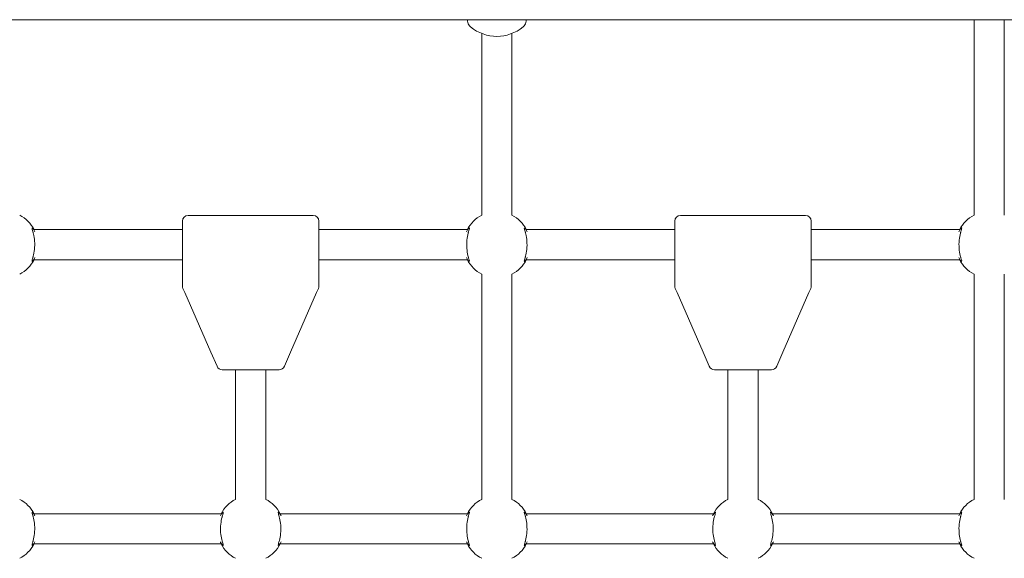
# Model space of a CAD drawing. Units: millimetres. Extents: x 57908 to 59660, y -11564 to -10379.
# Drawn here: x 58680 to 58732, y -10808 to -10780 of the extents above; entities that cross this region are included whole.
import ezdxf

# ---------------------------------------------------------------- set-up
doc = ezdxf.new("R2010")
doc.units = ezdxf.units.MM
doc.header["$LTSCALE"] = 10
doc.layers.add('Widoczne (ISO)', color=7, linetype='Continuous', lineweight=50)

# ---------------------------------------------------------------- blocks, each defined once
blk = doc.blocks.new('A$C4994163A')
at = {"layer": 'Widoczne (ISO)', "lineweight": 13}
for p, q in [((668.703, 457.795), (469.052, 457.795)), ((623.352, 457.795), (623.352, 447.469)), ((624.952, 447.469), (624.952, 457.795)), ((597.352, 457.067), (597.352, 447.469)), ((598.952, 447.469), (598.952, 457.067)), ((581.852, 447.465), (588.452, 447.465)), ((607.852, 447.465), (614.452, 447.465)), ((581.552, 446.715), (573.709, 446.715)), ((581.552, 444.075), (581.552, 447.165)), ((588.752, 447.165), (588.752, 444.075)), ((596.596, 446.715), (588.752, 446.715)), ((607.552, 446.715), (599.709, 446.715)), ((607.552, 444.075), (607.552, 447.165)), ((614.752, 447.165), (614.752, 444.075)), ((622.596, 446.715), (614.752, 446.715)), ((581.552, 445.115), (573.709, 445.115)), ((596.596, 445.115), (588.752, 445.115)), ((607.552, 445.115), (599.709, 445.115)), ((622.596, 445.115), (614.752, 445.115)), ((597.352, 432.471), (597.352, 444.359)), ((598.952, 432.471), (598.952, 444.359)), ((623.352, 444.359), (623.352, 432.471)), ((624.952, 444.359), (624.952, 432.471)), ((581.552, 444.075), (581.552, 443.73)), ((581.577, 443.61), (581.671, 443.396)), ((588.634, 443.396), (588.727, 443.61)), ((588.752, 443.73), (588.752, 444.075)), ((607.552, 444.075), (607.552, 443.73)), ((607.577, 443.61), (607.671, 443.396)), ((614.634, 443.396), (614.727, 443.61)), ((614.752, 443.73), (614.752, 444.075)), ((581.671, 443.396), (583.044, 440.249)), ((587.26, 440.249), (588.634, 443.396)), ((607.671, 443.396), (609.044, 440.249)), ((613.26, 440.249), (614.634, 443.396)), ((583.044, 440.249), (583.374, 439.495)), ((586.931, 439.495), (587.26, 440.249)), ((609.044, 440.249), (609.374, 439.495)), ((612.931, 439.495), (613.26, 440.249)), ((583.648, 439.315), (583.869, 439.315)), ((586.435, 439.315), (583.869, 439.315)), ((584.352, 439.315), (584.352, 432.471)), ((585.952, 439.315), (585.952, 432.471)), ((586.435, 439.315), (586.656, 439.315)), ((609.648, 439.315), (609.869, 439.315)), ((612.435, 439.315), (609.869, 439.315)), ((610.352, 439.315), (610.352, 432.471)), ((611.952, 439.315), (611.952, 432.471)), ((612.435, 439.315), (612.656, 439.315)), ((583.596, 431.715), (573.709, 431.715)), ((596.596, 431.715), (586.709, 431.715)), ((609.596, 431.715), (599.709, 431.715)), ((622.596, 431.715), (612.709, 431.715)), ((583.596, 430.115), (573.709, 430.115)), ((596.596, 430.115), (586.709, 430.115)), ((609.596, 430.115), (599.709, 430.115)), ((622.596, 430.115), (612.709, 430.115))]:
    blk.add_line(p, q, dxfattribs=at)
for centre, radius, start, end in [((608.047, 459.915), 11.645, 190.4893, 191.2301), ((597.017, 457.725), 0.4, 191.2301, 230.2631), ((599.287, 457.725), 0.4, 309.7369, 348.7699), ((588.257, 459.915), 11.645, 348.7699, 349.5107), ((598.152, 459.09), 2.175, 230.2631, 309.7369), ((572.152, 445.915), 1.75, 27.2029, 62.7971), ((581.852, 447.165), 0.3, 90, 180), ((588.452, 447.165), 0.3, 0, 90), ((598.152, 445.915), 1.75, 117.2029, 152.7971), ((598.152, 445.915), 1.75, 27.2029, 62.7971), ((607.852, 447.165), 0.3, 90, 180), ((614.452, 447.165), 0.3, 0, 90), ((624.152, 445.915), 1.75, 117.2029, 152.7971), ((572.152, 445.915), 1.75, 297.2029, 332.7971), ((598.152, 445.915), 1.75, 207.2029, 242.7971), ((598.152, 445.915), 1.75, 297.2029, 332.7971), ((624.152, 445.915), 1.75, 207.2029, 242.7971), ((581.852, 443.73), 0.3, 180, 203.585), ((588.452, 443.73), 0.3, 336.415, 0), ((607.852, 443.73), 0.3, 180, 203.585), ((614.452, 443.73), 0.3, 336.415, 0), ((583.648, 439.615), 0.3, 203.585, 270), ((586.656, 439.615), 0.3, 270, 336.415), ((609.648, 439.615), 0.3, 203.585, 270), ((612.656, 439.615), 0.3, 270, 336.415), ((572.152, 430.915), 1.75, 27.2029, 62.7971), ((585.152, 430.915), 1.75, 117.2029, 152.7971), ((585.152, 430.915), 1.75, 27.2029, 62.7971), ((598.152, 430.915), 1.75, 117.2029, 152.7971), ((598.152, 430.915), 1.75, 27.2029, 62.7971), ((611.152, 430.915), 1.75, 117.2029, 152.7971), ((611.152, 430.915), 1.75, 27.2029, 62.7971), ((624.152, 430.915), 1.75, 117.2029, 152.7971), ((572.152, 430.915), 1.75, 297.2029, 332.7971), ((585.152, 430.915), 1.75, 207.2029, 242.7971), ((585.152, 430.915), 1.75, 297.2029, 332.7971), ((598.152, 430.915), 1.75, 207.2029, 242.7971), ((598.152, 430.915), 1.75, 297.2029, 332.7971), ((611.152, 430.915), 1.75, 207.2029, 242.7971), ((611.152, 430.915), 1.75, 297.2029, 332.7971), ((624.152, 430.915), 1.75, 207.2029, 242.7971)]:
    blk.add_arc(centre, radius, start, end, dxfattribs=at)
for points, knots in [([(573.756, 446.597), (573.745, 446.62), (573.734, 446.641), (573.683, 446.734), (573.646, 446.782), (573.616, 446.802), (573.61, 446.804), (573.598, 446.793), (573.602, 446.764), (573.629, 446.66), (573.653, 446.578), (573.703, 446.372), (573.727, 446.244), (573.75, 445.963), (573.748, 445.809), (573.718, 445.532), (573.692, 445.408), (573.639, 445.198), (573.613, 445.116), (573.6, 445.042), (573.602, 445.027), (573.624, 445.029), (573.65, 445.054), (573.693, 445.118), (573.706, 445.138), (573.731, 445.182), (573.743, 445.207), (573.756, 445.233)], [0.71107, 0.71107, 0.71107, 0.71107, 0.811943, 0.811943, 1.195172, 1.195172, 1.338163, 1.338163, 1.641443, 1.641443, 2.000354, 2.000354, 2.378495, 2.378495, 2.778067, 2.778067, 3.160574, 3.160574, 3.571316, 3.571316, 3.82522, 3.82522, 4.155877, 4.155877, 4.277174, 4.277174, 4.393857, 4.393857, 4.393857, 4.393857]), ([(596.549, 445.233), (596.559, 445.21), (596.57, 445.189), (596.621, 445.096), (596.659, 445.048), (596.689, 445.028), (596.695, 445.026), (596.706, 445.037), (596.702, 445.066), (596.676, 445.17), (596.651, 445.252), (596.601, 445.458), (596.578, 445.586), (596.554, 445.867), (596.556, 446.021), (596.586, 446.298), (596.612, 446.422), (596.665, 446.632), (596.692, 446.714), (596.705, 446.788), (596.702, 446.803), (596.68, 446.801), (596.654, 446.776), (596.611, 446.712), (596.599, 446.692), (596.574, 446.648), (596.561, 446.623), (596.549, 446.597)], [0.71107, 0.71107, 0.71107, 0.71107, 0.811943, 0.811943, 1.195172, 1.195172, 1.338163, 1.338163, 1.641443, 1.641443, 2.000354, 2.000354, 2.378495, 2.378495, 2.778067, 2.778067, 3.160574, 3.160574, 3.571316, 3.571316, 3.82522, 3.82522, 4.155877, 4.155877, 4.277174, 4.277174, 4.393857, 4.393857, 4.393857, 4.393857]), ([(599.756, 446.597), (599.745, 446.62), (599.734, 446.641), (599.683, 446.734), (599.646, 446.782), (599.616, 446.802), (599.61, 446.804), (599.598, 446.793), (599.602, 446.764), (599.629, 446.66), (599.653, 446.578), (599.703, 446.372), (599.727, 446.244), (599.75, 445.963), (599.748, 445.809), (599.718, 445.532), (599.692, 445.408), (599.639, 445.198), (599.613, 445.116), (599.6, 445.042), (599.602, 445.027), (599.624, 445.029), (599.65, 445.054), (599.693, 445.118), (599.706, 445.138), (599.731, 445.182), (599.743, 445.207), (599.756, 445.233)], [0.71107, 0.71107, 0.71107, 0.71107, 0.811943, 0.811943, 1.195172, 1.195172, 1.338163, 1.338163, 1.641443, 1.641443, 2.000354, 2.000354, 2.378495, 2.378495, 2.778067, 2.778067, 3.160574, 3.160574, 3.571316, 3.571316, 3.82522, 3.82522, 4.155877, 4.155877, 4.277174, 4.277174, 4.393857, 4.393857, 4.393857, 4.393857]), ([(622.549, 445.233), (622.559, 445.21), (622.57, 445.189), (622.621, 445.096), (622.659, 445.048), (622.689, 445.028), (622.695, 445.026), (622.706, 445.037), (622.702, 445.066), (622.676, 445.17), (622.651, 445.252), (622.601, 445.458), (622.578, 445.586), (622.554, 445.867), (622.556, 446.021), (622.586, 446.298), (622.612, 446.422), (622.665, 446.632), (622.692, 446.714), (622.705, 446.788), (622.702, 446.803), (622.68, 446.801), (622.654, 446.776), (622.611, 446.712), (622.599, 446.692), (622.574, 446.648), (622.561, 446.623), (622.549, 446.597)], [0.71107, 0.71107, 0.71107, 0.71107, 0.811943, 0.811943, 1.195172, 1.195172, 1.338163, 1.338163, 1.641443, 1.641443, 2.000354, 2.000354, 2.378495, 2.378495, 2.778067, 2.778067, 3.160574, 3.160574, 3.571316, 3.571316, 3.82522, 3.82522, 4.155877, 4.155877, 4.277174, 4.277174, 4.393857, 4.393857, 4.393857, 4.393857]), ([(573.65, 446.587), (573.652, 446.581), (573.655, 446.576), (573.662, 446.561), (573.667, 446.55), (573.672, 446.54)], [-0.8411386, -0.8411386, -0.8411386, -0.8411386, -0.81194332, -0.81194332, -0.75821111, -0.75821111, -0.75821111, -0.75821111]), ([(596.633, 446.539), (596.639, 446.553), (596.645, 446.567), (596.652, 446.582), (596.653, 446.584), (596.655, 446.587)], [-4.34669817, -4.34669817, -4.34669817, -4.34669817, -4.27717433, -4.27717433, -4.26375938, -4.26375938, -4.26375938, -4.26375938]), ([(599.65, 446.587), (599.652, 446.581), (599.655, 446.576), (599.662, 446.561), (599.667, 446.55), (599.672, 446.54)], [-0.8411386, -0.8411386, -0.8411386, -0.8411386, -0.81194332, -0.81194332, -0.75821111, -0.75821111, -0.75821111, -0.75821111]), ([(622.633, 446.539), (622.639, 446.553), (622.645, 446.567), (622.652, 446.582), (622.653, 446.584), (622.655, 446.587)], [-4.34669817, -4.34669817, -4.34669817, -4.34669817, -4.27717433, -4.27717433, -4.26375938, -4.26375938, -4.26375938, -4.26375938]), ([(573.672, 445.291), (573.665, 445.277), (573.659, 445.263), (573.652, 445.248), (573.651, 445.246), (573.65, 445.243)], [-4.34669817, -4.34669817, -4.34669817, -4.34669817, -4.27717433, -4.27717433, -4.26375938, -4.26375938, -4.26375938, -4.26375938]), ([(596.655, 445.243), (596.652, 445.249), (596.649, 445.254), (596.642, 445.269), (596.637, 445.28), (596.633, 445.29)], [-0.8411386, -0.8411386, -0.8411386, -0.8411386, -0.81194332, -0.81194332, -0.75821111, -0.75821111, -0.75821111, -0.75821111]), ([(599.672, 445.291), (599.665, 445.277), (599.659, 445.263), (599.652, 445.248), (599.651, 445.246), (599.65, 445.243)], [-4.34669817, -4.34669817, -4.34669817, -4.34669817, -4.27717433, -4.27717433, -4.26375938, -4.26375938, -4.26375938, -4.26375938]), ([(622.655, 445.243), (622.652, 445.249), (622.649, 445.254), (622.642, 445.269), (622.637, 445.28), (622.633, 445.29)], [-0.8411386, -0.8411386, -0.8411386, -0.8411386, -0.81194332, -0.81194332, -0.75821111, -0.75821111, -0.75821111, -0.75821111]), ([(573.756, 431.597), (573.745, 431.62), (573.734, 431.641), (573.683, 431.734), (573.646, 431.782), (573.616, 431.802), (573.61, 431.804), (573.598, 431.793), (573.602, 431.764), (573.629, 431.66), (573.653, 431.578), (573.703, 431.372), (573.727, 431.244), (573.75, 430.963), (573.748, 430.809), (573.718, 430.532), (573.692, 430.408), (573.639, 430.198), (573.613, 430.116), (573.6, 430.042), (573.602, 430.027), (573.624, 430.029), (573.65, 430.054), (573.693, 430.118), (573.706, 430.138), (573.731, 430.182), (573.743, 430.207), (573.756, 430.233)], [0.71107, 0.71107, 0.71107, 0.71107, 0.811943, 0.811943, 1.195172, 1.195172, 1.338163, 1.338163, 1.641443, 1.641443, 2.000354, 2.000354, 2.378495, 2.378495, 2.778067, 2.778067, 3.160574, 3.160574, 3.571316, 3.571316, 3.82522, 3.82522, 4.155877, 4.155877, 4.277174, 4.277174, 4.393857, 4.393857, 4.393857, 4.393857]), ([(583.549, 430.233), (583.559, 430.21), (583.57, 430.189), (583.621, 430.096), (583.659, 430.048), (583.689, 430.028), (583.695, 430.026), (583.706, 430.037), (583.702, 430.066), (583.676, 430.17), (583.651, 430.252), (583.601, 430.458), (583.578, 430.586), (583.554, 430.867), (583.556, 431.021), (583.586, 431.298), (583.612, 431.422), (583.665, 431.632), (583.692, 431.714), (583.705, 431.788), (583.702, 431.803), (583.68, 431.801), (583.654, 431.776), (583.611, 431.712), (583.599, 431.692), (583.574, 431.648), (583.561, 431.623), (583.549, 431.597)], [0.71107, 0.71107, 0.71107, 0.71107, 0.811943, 0.811943, 1.195172, 1.195172, 1.338163, 1.338163, 1.641443, 1.641443, 2.000354, 2.000354, 2.378495, 2.378495, 2.778067, 2.778067, 3.160574, 3.160574, 3.571316, 3.571316, 3.82522, 3.82522, 4.155877, 4.155877, 4.277174, 4.277174, 4.393857, 4.393857, 4.393857, 4.393857]), ([(586.756, 431.597), (586.745, 431.62), (586.734, 431.641), (586.683, 431.734), (586.646, 431.782), (586.616, 431.802), (586.61, 431.804), (586.598, 431.793), (586.602, 431.764), (586.629, 431.66), (586.653, 431.578), (586.703, 431.372), (586.727, 431.244), (586.75, 430.963), (586.748, 430.809), (586.718, 430.532), (586.692, 430.408), (586.639, 430.198), (586.613, 430.116), (586.6, 430.042), (586.602, 430.027), (586.624, 430.029), (586.65, 430.054), (586.693, 430.118), (586.706, 430.138), (586.731, 430.182), (586.743, 430.207), (586.756, 430.233)], [0.71107, 0.71107, 0.71107, 0.71107, 0.811943, 0.811943, 1.195172, 1.195172, 1.338163, 1.338163, 1.641443, 1.641443, 2.000354, 2.000354, 2.378495, 2.378495, 2.778067, 2.778067, 3.160574, 3.160574, 3.571316, 3.571316, 3.82522, 3.82522, 4.155877, 4.155877, 4.277174, 4.277174, 4.393857, 4.393857, 4.393857, 4.393857]), ([(596.549, 430.233), (596.559, 430.21), (596.57, 430.189), (596.621, 430.096), (596.659, 430.048), (596.689, 430.028), (596.695, 430.026), (596.706, 430.037), (596.702, 430.066), (596.676, 430.17), (596.651, 430.252), (596.601, 430.458), (596.578, 430.586), (596.554, 430.867), (596.556, 431.021), (596.586, 431.298), (596.612, 431.422), (596.665, 431.632), (596.692, 431.714), (596.705, 431.788), (596.702, 431.803), (596.68, 431.801), (596.654, 431.776), (596.611, 431.712), (596.599, 431.692), (596.574, 431.648), (596.561, 431.623), (596.549, 431.597)], [0.71107, 0.71107, 0.71107, 0.71107, 0.811943, 0.811943, 1.195172, 1.195172, 1.338163, 1.338163, 1.641443, 1.641443, 2.000354, 2.000354, 2.378495, 2.378495, 2.778067, 2.778067, 3.160574, 3.160574, 3.571316, 3.571316, 3.82522, 3.82522, 4.155877, 4.155877, 4.277174, 4.277174, 4.393857, 4.393857, 4.393857, 4.393857]), ([(599.756, 431.597), (599.745, 431.62), (599.734, 431.641), (599.683, 431.734), (599.646, 431.782), (599.616, 431.802), (599.61, 431.804), (599.598, 431.793), (599.602, 431.764), (599.629, 431.66), (599.653, 431.578), (599.703, 431.372), (599.727, 431.244), (599.75, 430.963), (599.748, 430.809), (599.718, 430.532), (599.692, 430.408), (599.639, 430.198), (599.613, 430.116), (599.6, 430.042), (599.602, 430.027), (599.624, 430.029), (599.65, 430.054), (599.693, 430.118), (599.706, 430.138), (599.731, 430.182), (599.743, 430.207), (599.756, 430.233)], [0.71107, 0.71107, 0.71107, 0.71107, 0.811943, 0.811943, 1.195172, 1.195172, 1.338163, 1.338163, 1.641443, 1.641443, 2.000354, 2.000354, 2.378495, 2.378495, 2.778067, 2.778067, 3.160574, 3.160574, 3.571316, 3.571316, 3.82522, 3.82522, 4.155877, 4.155877, 4.277174, 4.277174, 4.393857, 4.393857, 4.393857, 4.393857]), ([(609.549, 430.233), (609.559, 430.21), (609.57, 430.189), (609.621, 430.096), (609.659, 430.048), (609.689, 430.028), (609.695, 430.026), (609.706, 430.037), (609.702, 430.066), (609.676, 430.17), (609.651, 430.252), (609.601, 430.458), (609.578, 430.586), (609.554, 430.867), (609.556, 431.021), (609.586, 431.298), (609.612, 431.422), (609.665, 431.632), (609.692, 431.714), (609.705, 431.788), (609.702, 431.803), (609.68, 431.801), (609.654, 431.776), (609.611, 431.712), (609.599, 431.692), (609.574, 431.648), (609.561, 431.623), (609.549, 431.597)], [0.71107, 0.71107, 0.71107, 0.71107, 0.811943, 0.811943, 1.195172, 1.195172, 1.338163, 1.338163, 1.641443, 1.641443, 2.000354, 2.000354, 2.378495, 2.378495, 2.778067, 2.778067, 3.160574, 3.160574, 3.571316, 3.571316, 3.82522, 3.82522, 4.155877, 4.155877, 4.277174, 4.277174, 4.393857, 4.393857, 4.393857, 4.393857]), ([(612.756, 431.597), (612.745, 431.62), (612.734, 431.641), (612.683, 431.734), (612.646, 431.782), (612.616, 431.802), (612.61, 431.804), (612.598, 431.793), (612.602, 431.764), (612.629, 431.66), (612.653, 431.578), (612.703, 431.372), (612.727, 431.244), (612.75, 430.963), (612.748, 430.809), (612.718, 430.532), (612.692, 430.408), (612.639, 430.198), (612.613, 430.116), (612.6, 430.042), (612.602, 430.027), (612.624, 430.029), (612.65, 430.054), (612.693, 430.118), (612.706, 430.138), (612.731, 430.182), (612.743, 430.207), (612.756, 430.233)], [0.71107, 0.71107, 0.71107, 0.71107, 0.811943, 0.811943, 1.195172, 1.195172, 1.338163, 1.338163, 1.641443, 1.641443, 2.000354, 2.000354, 2.378495, 2.378495, 2.778067, 2.778067, 3.160574, 3.160574, 3.571316, 3.571316, 3.82522, 3.82522, 4.155877, 4.155877, 4.277174, 4.277174, 4.393857, 4.393857, 4.393857, 4.393857]), ([(622.549, 430.233), (622.559, 430.21), (622.57, 430.189), (622.621, 430.096), (622.659, 430.048), (622.689, 430.028), (622.695, 430.026), (622.706, 430.037), (622.702, 430.066), (622.676, 430.17), (622.651, 430.252), (622.601, 430.458), (622.578, 430.586), (622.554, 430.867), (622.556, 431.021), (622.586, 431.298), (622.612, 431.422), (622.665, 431.632), (622.692, 431.714), (622.705, 431.788), (622.702, 431.803), (622.68, 431.801), (622.654, 431.776), (622.611, 431.712), (622.599, 431.692), (622.574, 431.648), (622.561, 431.623), (622.549, 431.597)], [0.71107, 0.71107, 0.71107, 0.71107, 0.811943, 0.811943, 1.195172, 1.195172, 1.338163, 1.338163, 1.641443, 1.641443, 2.000354, 2.000354, 2.378495, 2.378495, 2.778067, 2.778067, 3.160574, 3.160574, 3.571316, 3.571316, 3.82522, 3.82522, 4.155877, 4.155877, 4.277174, 4.277174, 4.393857, 4.393857, 4.393857, 4.393857]), ([(573.65, 431.587), (573.652, 431.581), (573.655, 431.576), (573.662, 431.561), (573.667, 431.55), (573.672, 431.54)], [-0.8411386, -0.8411386, -0.8411386, -0.8411386, -0.81194332, -0.81194332, -0.75821111, -0.75821111, -0.75821111, -0.75821111]), ([(583.633, 431.539), (583.639, 431.553), (583.645, 431.567), (583.652, 431.582), (583.653, 431.584), (583.655, 431.587)], [-4.34669817, -4.34669817, -4.34669817, -4.34669817, -4.27717433, -4.27717433, -4.26375938, -4.26375938, -4.26375938, -4.26375938]), ([(586.65, 431.587), (586.652, 431.581), (586.655, 431.576), (586.662, 431.561), (586.667, 431.55), (586.672, 431.54)], [-0.8411386, -0.8411386, -0.8411386, -0.8411386, -0.81194332, -0.81194332, -0.75821111, -0.75821111, -0.75821111, -0.75821111]), ([(596.633, 431.539), (596.639, 431.553), (596.645, 431.567), (596.652, 431.582), (596.653, 431.584), (596.655, 431.587)], [-4.34669817, -4.34669817, -4.34669817, -4.34669817, -4.27717433, -4.27717433, -4.26375938, -4.26375938, -4.26375938, -4.26375938]), ([(599.65, 431.587), (599.652, 431.581), (599.655, 431.576), (599.662, 431.561), (599.667, 431.55), (599.672, 431.54)], [-0.8411386, -0.8411386, -0.8411386, -0.8411386, -0.81194332, -0.81194332, -0.75821111, -0.75821111, -0.75821111, -0.75821111]), ([(609.633, 431.539), (609.639, 431.553), (609.645, 431.567), (609.652, 431.582), (609.653, 431.584), (609.655, 431.587)], [-4.34669817, -4.34669817, -4.34669817, -4.34669817, -4.27717433, -4.27717433, -4.26375938, -4.26375938, -4.26375938, -4.26375938]), ([(612.65, 431.587), (612.652, 431.581), (612.655, 431.576), (612.662, 431.561), (612.667, 431.55), (612.672, 431.54)], [-0.8411386, -0.8411386, -0.8411386, -0.8411386, -0.81194332, -0.81194332, -0.75821111, -0.75821111, -0.75821111, -0.75821111]), ([(622.633, 431.539), (622.639, 431.553), (622.645, 431.567), (622.652, 431.582), (622.653, 431.584), (622.655, 431.587)], [-4.34669817, -4.34669817, -4.34669817, -4.34669817, -4.27717433, -4.27717433, -4.26375938, -4.26375938, -4.26375938, -4.26375938]), ([(573.672, 430.291), (573.665, 430.277), (573.659, 430.263), (573.652, 430.248), (573.651, 430.246), (573.65, 430.243)], [-4.34669817, -4.34669817, -4.34669817, -4.34669817, -4.27717433, -4.27717433, -4.26375938, -4.26375938, -4.26375938, -4.26375938]), ([(583.655, 430.243), (583.652, 430.249), (583.649, 430.254), (583.642, 430.269), (583.637, 430.28), (583.633, 430.29)], [-0.8411386, -0.8411386, -0.8411386, -0.8411386, -0.81194332, -0.81194332, -0.75821111, -0.75821111, -0.75821111, -0.75821111]), ([(586.672, 430.291), (586.665, 430.277), (586.659, 430.263), (586.652, 430.248), (586.651, 430.246), (586.65, 430.243)], [-4.34669817, -4.34669817, -4.34669817, -4.34669817, -4.27717433, -4.27717433, -4.26375938, -4.26375938, -4.26375938, -4.26375938]), ([(596.655, 430.243), (596.652, 430.249), (596.649, 430.254), (596.642, 430.269), (596.637, 430.28), (596.633, 430.29)], [-0.8411386, -0.8411386, -0.8411386, -0.8411386, -0.81194332, -0.81194332, -0.75821111, -0.75821111, -0.75821111, -0.75821111]), ([(599.672, 430.291), (599.665, 430.277), (599.659, 430.263), (599.652, 430.248), (599.651, 430.246), (599.65, 430.243)], [-4.34669817, -4.34669817, -4.34669817, -4.34669817, -4.27717433, -4.27717433, -4.26375938, -4.26375938, -4.26375938, -4.26375938]), ([(609.655, 430.243), (609.652, 430.249), (609.649, 430.254), (609.642, 430.269), (609.637, 430.28), (609.633, 430.29)], [-0.8411386, -0.8411386, -0.8411386, -0.8411386, -0.81194332, -0.81194332, -0.75821111, -0.75821111, -0.75821111, -0.75821111]), ([(612.672, 430.291), (612.665, 430.277), (612.659, 430.263), (612.652, 430.248), (612.651, 430.246), (612.65, 430.243)], [-4.34669817, -4.34669817, -4.34669817, -4.34669817, -4.27717433, -4.27717433, -4.26375938, -4.26375938, -4.26375938, -4.26375938]), ([(622.655, 430.243), (622.652, 430.249), (622.649, 430.254), (622.642, 430.269), (622.637, 430.28), (622.633, 430.29)], [-0.8411386, -0.8411386, -0.8411386, -0.8411386, -0.81194332, -0.81194332, -0.75821111, -0.75821111, -0.75821111, -0.75821111])]:
    blk.add_open_spline(points, degree=3, knots=knots, dxfattribs=at)

msp = doc.modelspace()

# ---------------------------------------------------------------- block references
at = {"color": 7, "lineweight": 13}
msp.add_blockref('A$C4994163A', (58107.526, -11237.724), dxfattribs=at)

doc.saveas('drawing.dxf')
